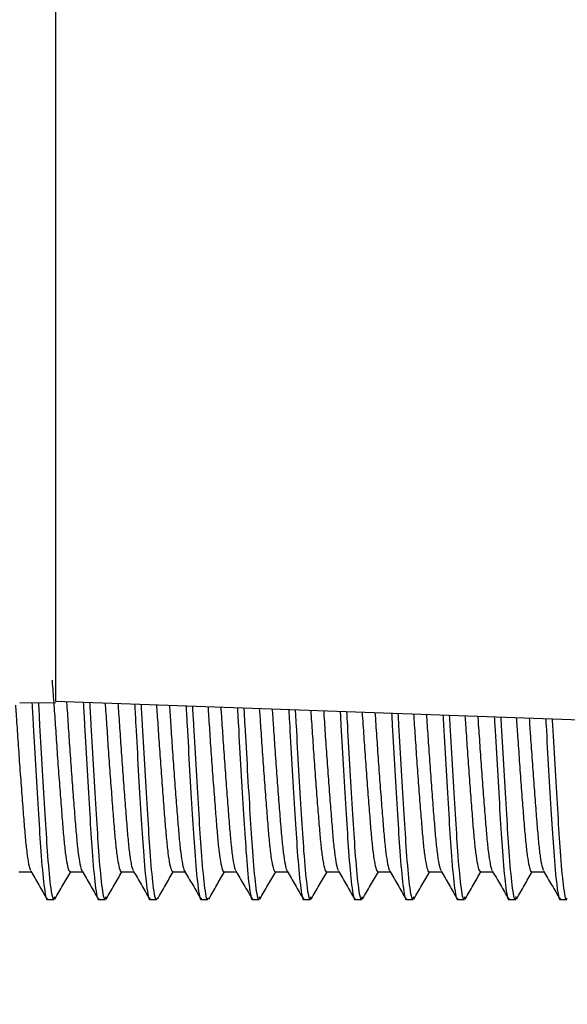
# Model space of a CAD drawing. Units: millimetres. Extents: x 69 to 1126, y 56 to 792.
# Drawn here: x 912 to 919, y 570 to 583 of the extents above; entities that cross this region are included whole.
import ezdxf

# ---------------------------------------------------------------- set-up
doc = ezdxf.new("R2010")
doc.units = ezdxf.units.MM
doc.header["$PDSIZE"] = -1
doc.layers.add('10', color=1, linetype='Continuous')
doc.styles.add('SLDTEXTSTYLE3', font='TXT', dxfattribs={"width": 0.7})
doc.dimstyles.new('SLDDIMSTYLE1', dxfattribs={"dimtxt": 12.733073, "dimasz": 12.733073, "dimexe": 0, "dimexo": 0.0625, "dimgap": 3.183268, "dimtad": 1, "dimdec": 1, "dimrnd": 1e-09, "dimzin": 12, "dimdsep": 46, "dimtxsty": 'SLDTEXTSTYLE3', "dimsah": 1, "dimcen": 0.09, "dimadec": 0, "dimazin": 3, "dimtfac": 1, "dimtdec": 1, "dimtofl": 0, "dimtmove": 0, "dimatfit": 3, "dimfxl": 1, "dimfrac": 2, "dimtolj": 1, "dimtzin": 12, "dimarcsym": 0})

# ---------------------------------------------------------------- blocks, each defined once
blk = doc.blocks.new('_D_1')
at = {"layer": '10', "color": 0, "lineweight": -2, "transparency": 16777216}
for p, q in [((850.87, 608.64), (850.87, 447.786)), ((947.29, 492.24), (947.29, 447.786)), ((863.603, 447.786), (934.557, 447.786))]:
    blk.add_line(p, q, dxfattribs=at)
at = {"layer": '10', "color": 0, "transparency": 16777216}
for points in [[(863.603, 449.908), (863.603, 445.663), (850.87, 447.786)], [(934.557, 449.908), (934.557, 445.663), (947.29, 447.786)]]:
    blk.add_solid(points, dxfattribs=at)
at = {"layer": 'Defpoints', "color": 0, "transparency": 16777216}
for p in [(850.87, 608.702), (947.29, 492.302), (947.29, 447.786)]:
    blk.add_point(p, dxfattribs=at)
at = {"layer": '10', "color": 0, "transparency": 16777216, "insert": (899.88, 463.702), "char_height": 12.73307, "attachment_point": 2, "style": 'SLDTEXTSTYLE3'}
blk.add_mtext('\\A1;96.4 [3.80]', dxfattribs=at)

msp = doc.modelspace()

# ---------------------------------------------------------------- linework, layer by layer
at = {"color": 7, "linetype": 'Continuous', "lineweight": 25}
for p, q in [((912.09, 700.944), (912.09, 573.96)), ((911.599, 573.935), (912.09, 573.938)), ((912.09, 573.96), (936.69, 573.078)), ((911.982, 571.25), (912.069, 571.25)), ((912.682, 571.25), (912.769, 571.25)), ((913.382, 571.25), (913.469, 571.25)), ((914.082, 571.25), (914.169, 571.25)), ((914.782, 571.25), (914.869, 571.25)), ((915.482, 571.25), (915.569, 571.25)), ((916.182, 571.25), (916.269, 571.25)), ((916.882, 571.25), (916.969, 571.25)), ((917.582, 571.25), (917.669, 571.25)), ((918.282, 571.25), (918.369, 571.25)), ((918.982, 571.25), (919.069, 571.25))]:
    msp.add_line(p, q, dxfattribs=at)
for points, knots in [([(912.039, 574.25), (912.04, 574.241), (912.048, 574.152), (912.064, 573.943), (912.085, 573.635), (912.107, 573.304), (912.131, 572.966), (912.156, 572.639), (912.179, 572.343), (912.2, 572.088), (912.222, 571.879), (912.246, 571.727), (912.269, 571.64), (912.283, 571.637), (912.288, 571.636)], [0, 0, 0, 0, 0.009625, 0.10174, 0.190764, 0.281903, 0.375466, 0.469447, 0.561788, 0.650944, 0.741797, 0.835231, 0.929258, 1, 1, 1, 1]), ([(911.541, 573.904), (911.544, 573.866), (911.554, 573.73), (911.571, 573.469), (911.594, 573.135), (911.619, 572.799), (911.643, 572.485), (911.665, 572.209), (911.686, 571.976), (911.709, 571.796), (911.731, 571.679), (911.745, 571.656), (911.751, 571.647)], [0, 0, 0, 0, 0.042631, 0.149331, 0.259861, 0.37211, 0.483611, 0.591994, 0.698459, 0.808737, 0.920936, 1, 1, 1, 1]), ([(911.766, 573.936), (911.772, 573.834), (911.789, 573.546), (911.818, 573.005), (911.855, 572.411), (911.891, 571.842), (911.929, 571.42), (911.964, 571.216), (911.98, 571.263), (911.982, 571.268)], [0, 0, 0, 0, 0.086678, 0.246436, 0.408644, 0.565659, 0.765667, 0.971364, 1, 1, 1, 1]), ([(911.854, 573.936), (911.86, 573.835), (911.876, 573.546), (911.906, 573.005), (911.943, 572.41), (911.978, 571.843), (912.017, 571.414), (912.054, 571.211), (912.073, 571.274), (912.078, 571.291)], [0, 0, 0, 0, 0.083186, 0.236229, 0.39162, 0.542036, 0.733638, 0.93069, 1, 1, 1, 1]), ([(912.238, 573.954), (912.238, 573.949), (912.246, 573.852), (912.26, 573.632), (912.282, 573.305), (912.306, 572.966), (912.331, 572.639), (912.354, 572.343), (912.375, 572.088), (912.397, 571.878), (912.421, 571.729), (912.439, 571.651), (912.449, 571.646), (912.45, 571.645)], [0, 0, 0, 0, 0.006062, 0.110605, 0.217632, 0.327506, 0.437872, 0.54631, 0.651008, 0.7577, 0.867422, 0.977841, 1, 1, 1, 1]), ([(912.466, 573.946), (912.472, 573.841), (912.489, 573.55), (912.518, 573.005), (912.555, 572.411), (912.591, 571.842), (912.629, 571.42), (912.664, 571.216), (912.68, 571.263), (912.682, 571.268)], [0, 0, 0, 0, 0.089361, 0.248649, 0.410381, 0.566935, 0.766355, 0.971448, 1, 1, 1, 1]), ([(912.553, 573.943), (912.559, 573.839), (912.576, 573.549), (912.606, 573.005), (912.643, 572.41), (912.678, 571.843), (912.717, 571.414), (912.754, 571.211), (912.773, 571.274), (912.778, 571.291)], [0, 0, 0, 0, 0.084858, 0.237623, 0.392733, 0.542877, 0.734131, 0.930827, 1, 1, 1, 1]), ([(912.764, 573.935), (912.768, 573.887), (912.779, 573.742), (912.796, 573.47), (912.819, 573.136), (912.844, 572.8), (912.868, 572.487), (912.89, 572.21), (912.91, 571.978), (912.934, 571.794), (912.958, 571.676), (912.977, 571.624), (912.986, 571.634), (912.988, 571.636)], [0, 0, 0, 0, 0.049872, 0.149353, 0.252407, 0.357075, 0.461056, 0.562141, 0.661406, 0.764224, 0.868844, 0.972971, 1, 1, 1, 1]), ([(912.939, 573.929), (912.943, 573.883), (912.954, 573.74), (912.971, 573.47), (912.994, 573.136), (913.019, 572.8), (913.043, 572.487), (913.065, 572.21), (913.085, 571.977), (913.109, 571.797), (913.131, 571.68), (913.145, 571.656), (913.151, 571.647)], [0, 0, 0, 0, 0.05073, 0.156457, 0.265981, 0.377219, 0.487729, 0.59516, 0.700657, 0.809931, 0.921119, 1, 1, 1, 1]), ([(913.167, 573.921), (913.173, 573.824), (913.189, 573.541), (913.218, 573.005), (913.255, 572.411), (913.291, 571.842), (913.329, 571.42), (913.364, 571.216), (913.38, 571.263), (913.382, 571.268)], [0, 0, 0, 0, 0.082906, 0.243323, 0.406201, 0.563865, 0.764699, 0.971246, 1, 1, 1, 1]), ([(913.255, 573.918), (913.26, 573.822), (913.277, 573.54), (913.306, 573.005), (913.343, 572.411), (913.378, 571.842), (913.417, 571.42), (913.451, 571.216), (913.467, 571.263), (913.469, 571.268)], [0, 0, 0, 0, 0.082092, 0.242652, 0.405675, 0.563478, 0.76449, 0.971221, 1, 1, 1, 1]), ([(913.466, 573.91), (913.472, 573.82), (913.486, 573.627), (913.507, 573.305), (913.531, 572.968), (913.556, 572.64), (913.579, 572.344), (913.6, 572.089), (913.622, 571.88), (913.646, 571.728), (913.669, 571.64), (913.682, 571.637), (913.688, 571.635)], [0, 0, 0, 0, 0.090357, 0.192737, 0.297851, 0.403446, 0.507209, 0.60739, 0.709448, 0.814416, 0.920061, 1, 1, 1, 1]), ([(913.642, 573.904), (913.648, 573.815), (913.661, 573.624), (913.682, 573.305), (913.706, 572.968), (913.731, 572.64), (913.754, 572.344), (913.775, 572.089), (913.797, 571.879), (913.821, 571.73), (913.839, 571.652), (913.849, 571.646), (913.85, 571.645)], [0, 0, 0, 0, 0.093952, 0.202903, 0.314764, 0.427137, 0.53756, 0.644171, 0.752779, 0.864485, 0.976911, 1, 1, 1, 1]), ([(913.869, 573.896), (913.874, 573.807), (913.89, 573.532), (913.918, 573.005), (913.955, 572.411), (913.991, 571.842), (914.029, 571.42), (914.064, 571.216), (914.08, 571.263), (914.082, 571.268)], [0, 0, 0, 0, 0.076358, 0.237921, 0.401962, 0.560752, 0.763019, 0.971041, 1, 1, 1, 1]), ([(913.956, 573.893), (913.961, 573.805), (913.977, 573.531), (914.006, 573.005), (914.043, 572.411), (914.078, 571.842), (914.117, 571.42), (914.151, 571.216), (914.167, 571.263), (914.169, 571.268)], [0, 0, 0, 0, 0.075533, 0.23724, 0.401428, 0.560359, 0.762807, 0.971015, 1, 1, 1, 1]), ([(914.168, 573.885), (914.17, 573.854), (914.18, 573.725), (914.195, 573.472), (914.219, 573.138), (914.244, 572.802), (914.268, 572.488), (914.29, 572.211), (914.31, 571.979), (914.334, 571.795), (914.358, 571.677), (914.377, 571.624), (914.386, 571.634), (914.388, 571.636)], [0, 0, 0, 0, 0.032874, 0.134076, 0.238913, 0.345403, 0.451206, 0.554072, 0.655057, 0.759654, 0.866094, 0.972044, 1, 1, 1, 1]), ([(914.343, 573.879), (914.345, 573.849), (914.355, 573.723), (914.37, 573.472), (914.394, 573.138), (914.419, 572.802), (914.443, 572.488), (914.465, 572.212), (914.485, 571.978), (914.509, 571.797), (914.531, 571.68), (914.545, 571.656), (914.55, 571.647)], [0, 0, 0, 0, 0.032658, 0.140326, 0.251863, 0.365157, 0.477722, 0.587162, 0.694599, 0.80588, 0.919122, 1, 1, 1, 1]), ([(914.57, 573.871), (914.575, 573.791), (914.59, 573.523), (914.618, 573.005), (914.655, 572.411), (914.691, 571.842), (914.729, 571.42), (914.764, 571.216), (914.78, 571.263), (914.782, 571.268)], [0, 0, 0, 0, 0.069717, 0.232441, 0.397662, 0.557593, 0.761315, 0.970833, 1, 1, 1, 1]), ([(914.658, 573.868), (914.662, 573.788), (914.678, 573.522), (914.706, 573.005), (914.743, 572.41), (914.778, 571.843), (914.817, 571.414), (914.854, 571.211), (914.873, 571.274), (914.878, 571.291)], [0, 0, 0, 0, 0.065944, 0.221873, 0.380194, 0.533447, 0.728661, 0.929429, 1, 1, 1, 1]), ([(914.87, 573.86), (914.875, 573.786), (914.887, 573.61), (914.907, 573.307), (914.931, 572.969), (914.956, 572.642), (914.979, 572.345), (915, 572.09), (915.022, 571.881), (915.046, 571.728), (915.069, 571.64), (915.082, 571.637), (915.088, 571.635)], [0, 0, 0, 0, 0.074581, 0.178668, 0.285546, 0.392925, 0.498452, 0.600333, 0.704092, 0.810821, 0.918249, 1, 1, 1, 1]), ([(915.045, 573.854), (915.05, 573.782), (915.062, 573.608), (915.082, 573.307), (915.106, 572.969), (915.131, 572.642), (915.154, 572.345), (915.175, 572.09), (915.197, 571.88), (915.221, 571.73), (915.239, 571.652), (915.249, 571.646), (915.25, 571.646)], [0, 0, 0, 0, 0.077206, 0.188089, 0.301945, 0.416336, 0.528753, 0.637286, 0.74782, 0.861517, 0.97596, 1, 1, 1, 1]), ([(915.271, 573.846), (915.276, 573.774), (915.291, 573.514), (915.318, 573.004), (915.355, 572.411), (915.391, 571.842), (915.429, 571.42), (915.464, 571.216), (915.48, 571.263), (915.482, 571.268)], [0, 0, 0, 0, 0.06298, 0.226882, 0.3933, 0.554389, 0.759587, 0.970621, 1, 1, 1, 1]), ([(915.359, 573.842), (915.363, 573.771), (915.378, 573.513), (915.406, 573.004), (915.443, 572.41), (915.478, 571.843), (915.517, 571.414), (915.554, 571.211), (915.573, 571.274), (915.578, 571.291)], [0, 0, 0, 0, 0.059465, 0.216477, 0.375898, 0.530216, 0.726787, 0.92895, 1, 1, 1, 1]), ([(915.571, 573.835), (915.572, 573.82), (915.581, 573.709), (915.595, 573.473), (915.619, 573.14), (915.643, 572.803), (915.668, 572.489), (915.69, 572.213), (915.71, 571.98), (915.734, 571.796), (915.758, 571.677), (915.777, 571.624), (915.786, 571.634), (915.788, 571.636)], [0, 0, 0, 0, 0.015256, 0.118241, 0.224926, 0.333305, 0.440996, 0.545709, 0.648476, 0.754917, 0.863244, 0.971084, 1, 1, 1, 1]), ([(915.747, 573.829), (915.748, 573.816), (915.756, 573.707), (915.77, 573.473), (915.794, 573.14), (915.818, 572.803), (915.843, 572.489), (915.865, 572.213), (915.885, 571.979), (915.909, 571.798), (915.931, 571.68), (915.945, 571.656), (915.95, 571.647)], [0, 0, 0, 0, 0.013887, 0.123572, 0.237199, 0.352629, 0.467328, 0.578854, 0.688308, 0.801674, 0.917049, 1, 1, 1, 1]), ([(915.973, 573.82), (915.977, 573.757), (915.991, 573.505), (916.019, 573.004), (916.055, 572.411), (916.091, 571.842), (916.129, 571.42), (916.164, 571.216), (916.18, 571.263), (916.182, 571.268)], [0, 0, 0, 0, 0.056144, 0.221242, 0.388874, 0.551138, 0.757833, 0.970407, 1, 1, 1, 1]), ([(916.061, 573.817), (916.064, 573.755), (916.079, 573.504), (916.106, 573.004), (916.143, 572.411), (916.178, 571.843), (916.217, 571.414), (916.254, 571.211), (916.273, 571.274), (916.278, 571.291)], [0, 0, 0, 0, 0.052894, 0.211006, 0.371542, 0.52694, 0.724887, 0.928464, 1, 1, 1, 1]), ([(916.273, 573.81), (916.277, 573.753), (916.288, 573.594), (916.307, 573.308), (916.331, 572.971), (916.356, 572.643), (916.379, 572.347), (916.4, 572.091), (916.422, 571.881), (916.446, 571.729), (916.469, 571.64), (916.482, 571.637), (916.488, 571.635)], [0, 0, 0, 0, 0.058253, 0.164107, 0.272811, 0.382036, 0.489388, 0.593028, 0.698548, 0.807099, 0.916374, 1, 1, 1, 1]), ([(916.448, 573.803), (916.452, 573.749), (916.463, 573.592), (916.482, 573.308), (916.506, 572.971), (916.531, 572.643), (916.554, 572.347), (916.575, 572.091), (916.597, 571.881), (916.621, 571.731), (916.639, 571.652), (916.649, 571.647), (916.65, 571.646)], [0, 0, 0, 0, 0.059836, 0.172724, 0.28865, 0.405133, 0.519618, 0.630145, 0.742676, 0.858439, 0.974974, 1, 1, 1, 1]), ([(916.674, 573.795), (916.678, 573.74), (916.692, 573.496), (916.719, 573.004), (916.755, 572.411), (916.791, 571.842), (916.829, 571.42), (916.864, 571.216), (916.88, 571.263), (916.882, 571.268)], [0, 0, 0, 0, 0.049208, 0.215519, 0.384382, 0.54784, 0.756053, 0.970189, 1, 1, 1, 1]), ([(916.762, 573.792), (916.765, 573.738), (916.779, 573.495), (916.806, 573.004), (916.843, 572.411), (916.878, 571.843), (916.917, 571.414), (916.954, 571.211), (916.973, 571.274), (916.978, 571.291)], [0, 0, 0, 0, 0.046231, 0.205457, 0.367125, 0.523618, 0.72296, 0.927972, 1, 1, 1, 1]), ([(916.975, 573.785), (916.982, 573.683), (916.996, 573.474), (917.019, 573.141), (917.043, 572.805), (917.067, 572.491), (917.09, 572.214), (917.11, 571.981), (917.134, 571.797), (917.158, 571.678), (917.177, 571.624), (917.186, 571.634), (917.188, 571.636)], [0, 0, 0, 0, 0.102007, 0.210586, 0.320901, 0.430528, 0.537133, 0.641728, 0.750057, 0.860318, 0.970095, 1, 1, 1, 1]), ([(917.151, 573.778), (917.157, 573.679), (917.171, 573.472), (917.194, 573.141), (917.218, 572.805), (917.242, 572.491), (917.265, 572.214), (917.285, 571.98), (917.309, 571.799), (917.331, 571.68), (917.345, 571.657), (917.35, 571.646)], [0, 0, 0, 0, 0.106507, 0.222261, 0.339866, 0.456737, 0.570387, 0.681894, 0.797381, 0.914928, 1, 1, 1, 1]), ([(917.376, 573.77), (917.379, 573.723), (917.392, 573.488), (917.419, 573.004), (917.455, 572.411), (917.491, 571.842), (917.529, 571.42), (917.564, 571.216), (917.58, 571.263), (917.582, 571.268)], [0, 0, 0, 0, 0.042169, 0.209711, 0.379825, 0.544492, 0.754247, 0.969969, 1, 1, 1, 1]), ([(917.463, 573.767), (917.466, 573.721), (917.48, 573.486), (917.506, 573.004), (917.543, 572.411), (917.578, 571.843), (917.617, 571.414), (917.654, 571.211), (917.673, 571.274), (917.678, 571.291)], [0, 0, 0, 0, 0.039474, 0.199829, 0.362645, 0.520248, 0.721005, 0.927473, 1, 1, 1, 1]), ([(917.676, 573.759), (917.679, 573.72), (917.689, 573.577), (917.707, 573.31), (917.731, 572.973), (917.755, 572.645), (917.779, 572.348), (917.799, 572.092), (917.822, 571.882), (917.846, 571.729), (917.868, 571.64), (917.882, 571.637), (917.888, 571.635)], [0, 0, 0, 0, 0.041343, 0.149027, 0.259622, 0.370759, 0.480002, 0.585464, 0.692808, 0.803246, 0.914432, 1, 1, 1, 1]), ([(917.852, 573.753), (917.854, 573.716), (917.864, 573.575), (917.882, 573.31), (917.906, 572.973), (917.93, 572.645), (917.954, 572.348), (917.974, 572.092), (917.997, 571.882), (918.021, 571.732), (918.039, 571.652), (918.049, 571.647), (918.05, 571.646)], [0, 0, 0, 0, 0.041808, 0.156776, 0.274851, 0.393505, 0.510137, 0.622733, 0.737337, 0.855245, 0.973951, 1, 1, 1, 1]), ([(918.077, 573.745), (918.079, 573.706), (918.093, 573.479), (918.119, 573.004), (918.155, 572.411), (918.191, 571.842), (918.229, 571.42), (918.264, 571.216), (918.28, 571.263), (918.282, 571.268)], [0, 0, 0, 0, 0.035025, 0.203817, 0.375199, 0.541095, 0.752414, 0.969745, 1, 1, 1, 1]), ([(918.165, 573.742), (918.167, 573.704), (918.18, 573.478), (918.206, 573.004), (918.243, 572.411), (918.278, 571.843), (918.317, 571.414), (918.354, 571.211), (918.373, 571.274), (918.378, 571.291)], [0, 0, 0, 0, 0.03262, 0.194121, 0.358101, 0.516831, 0.719023, 0.926966, 1, 1, 1, 1]), ([(918.378, 573.734), (918.384, 573.65), (918.397, 573.458), (918.419, 573.142), (918.443, 572.807), (918.467, 572.492), (918.489, 572.215), (918.51, 571.982), (918.533, 571.797), (918.558, 571.678), (918.577, 571.625), (918.586, 571.634), (918.588, 571.636)], [0, 0, 0, 0, 0.086179, 0.196601, 0.3088, 0.420311, 0.528759, 0.635132, 0.745298, 0.857441, 0.969104, 1, 1, 1, 1]), ([(918.554, 573.728), (918.559, 573.646), (918.572, 573.456), (918.594, 573.142), (918.618, 572.807), (918.642, 572.492), (918.664, 572.215), (918.685, 571.981), (918.708, 571.8), (918.731, 571.681), (918.745, 571.657), (918.75, 571.646)], [0, 0, 0, 0, 0.089692, 0.207538, 0.327281, 0.44629, 0.562031, 0.675556, 0.793129, 0.912812, 1, 1, 1, 1]), ([(918.779, 573.72), (918.78, 573.689), (918.793, 573.47), (918.819, 573.003), (918.855, 572.411), (918.891, 571.842), (918.929, 571.42), (918.964, 571.216), (918.98, 571.263), (918.982, 571.268)], [0, 0, 0, 0, 0.027773, 0.197834, 0.370504, 0.537646, 0.750554, 0.969517, 1, 1, 1, 1]), ([(918.866, 573.717), (918.868, 573.687), (918.881, 573.469), (918.906, 573.003), (918.943, 572.411), (918.978, 571.842), (919.017, 571.42), (919.051, 571.216), (919.067, 571.263), (919.069, 571.268)], [0, 0, 0, 0, 0.026859, 0.19708, 0.369912, 0.537212, 0.750319, 0.969489, 1, 1, 1, 1]), ([(911.589, 571.629), (911.618, 571.629), (911.674, 571.629), (911.729, 571.629), (911.757, 571.629)], [0, 0, 0, 0, 0.517413, 1, 1, 1, 1]), ([(911.75, 571.64), (911.787, 571.577), (911.861, 571.45), (911.934, 571.323), (911.971, 571.259)], [0, 0, 0, 0, 0.497071, 1, 1, 1, 1]), ([(912.079, 571.257), (912.115, 571.32), (912.187, 571.445), (912.259, 571.568), (912.295, 571.629)], [0, 0, 0, 0, 0.509089, 1, 1, 1, 1]), ([(912.289, 571.629), (912.318, 571.629), (912.374, 571.629), (912.429, 571.629), (912.457, 571.629)], [0, 0, 0, 0, 0.51729, 1, 1, 1, 1]), ([(912.45, 571.64), (912.487, 571.577), (912.561, 571.45), (912.634, 571.323), (912.671, 571.259)], [0, 0, 0, 0, 0.496978, 1, 1, 1, 1]), ([(912.779, 571.257), (912.815, 571.32), (912.887, 571.445), (912.959, 571.568), (912.995, 571.629)], [0, 0, 0, 0, 0.509001, 1, 1, 1, 1]), ([(912.989, 571.629), (913.018, 571.629), (913.074, 571.629), (913.129, 571.629), (913.157, 571.629)], [0, 0, 0, 0, 0.517168, 1, 1, 1, 1]), ([(913.15, 571.64), (913.187, 571.577), (913.261, 571.45), (913.334, 571.323), (913.371, 571.259)], [0, 0, 0, 0, 0.496884, 1, 1, 1, 1]), ([(913.479, 571.257), (913.515, 571.32), (913.587, 571.444), (913.659, 571.568), (913.695, 571.629)], [0, 0, 0, 0, 0.508914, 1, 1, 1, 1]), ([(913.689, 571.629), (913.718, 571.629), (913.773, 571.629), (913.829, 571.629), (913.857, 571.629)], [0, 0, 0, 0, 0.517046, 1, 1, 1, 1]), ([(913.85, 571.64), (913.887, 571.577), (913.961, 571.45), (914.034, 571.323), (914.071, 571.259)], [0, 0, 0, 0, 0.49679, 1, 1, 1, 1]), ([(914.179, 571.257), (914.215, 571.32), (914.287, 571.444), (914.359, 571.568), (914.395, 571.629)], [0, 0, 0, 0, 0.508827, 1, 1, 1, 1]), ([(914.389, 571.629), (914.418, 571.629), (914.473, 571.629), (914.529, 571.629), (914.557, 571.629)], [0, 0, 0, 0, 0.516924, 1, 1, 1, 1]), ([(914.55, 571.64), (914.587, 571.577), (914.661, 571.45), (914.734, 571.323), (914.771, 571.259)], [0, 0, 0, 0, 0.496697, 1, 1, 1, 1]), ([(914.879, 571.257), (914.915, 571.32), (914.987, 571.444), (915.059, 571.568), (915.095, 571.629)], [0, 0, 0, 0, 0.50874, 1, 1, 1, 1]), ([(915.089, 571.629), (915.118, 571.629), (915.173, 571.629), (915.229, 571.629), (915.257, 571.629)], [0, 0, 0, 0, 0.516802, 1, 1, 1, 1]), ([(915.25, 571.64), (915.287, 571.577), (915.361, 571.45), (915.434, 571.323), (915.471, 571.259)], [0, 0, 0, 0, 0.496603, 1, 1, 1, 1]), ([(915.579, 571.257), (915.615, 571.32), (915.687, 571.444), (915.759, 571.568), (915.795, 571.629)], [0, 0, 0, 0, 0.508653, 1, 1, 1, 1]), ([(915.789, 571.629), (915.818, 571.629), (915.873, 571.629), (915.929, 571.629), (915.957, 571.629)], [0, 0, 0, 0, 0.516681, 1, 1, 1, 1]), ([(915.95, 571.64), (915.987, 571.577), (916.061, 571.45), (916.134, 571.323), (916.171, 571.259)], [0, 0, 0, 0, 0.496509, 1, 1, 1, 1]), ([(916.279, 571.257), (916.315, 571.32), (916.387, 571.444), (916.459, 571.568), (916.495, 571.629)], [0, 0, 0, 0, 0.508566, 1, 1, 1, 1]), ([(916.489, 571.629), (916.518, 571.629), (916.573, 571.629), (916.629, 571.629), (916.657, 571.629)], [0, 0, 0, 0, 0.51656, 1, 1, 1, 1]), ([(916.65, 571.64), (916.687, 571.577), (916.761, 571.45), (916.834, 571.323), (916.871, 571.259)], [0, 0, 0, 0, 0.496415, 1, 1, 1, 1]), ([(916.979, 571.257), (917.015, 571.32), (917.087, 571.444), (917.159, 571.568), (917.195, 571.629)], [0, 0, 0, 0, 0.50848, 1, 1, 1, 1]), ([(917.189, 571.629), (917.218, 571.629), (917.273, 571.629), (917.329, 571.629), (917.357, 571.629)], [0, 0, 0, 0, 0.516439, 1, 1, 1, 1]), ([(917.35, 571.64), (917.387, 571.577), (917.461, 571.45), (917.534, 571.323), (917.571, 571.259)], [0, 0, 0, 0, 0.496321, 1, 1, 1, 1]), ([(917.679, 571.257), (917.715, 571.32), (917.787, 571.444), (917.859, 571.568), (917.895, 571.629)], [0, 0, 0, 0, 0.508393, 1, 1, 1, 1]), ([(917.889, 571.629), (917.917, 571.629), (917.973, 571.629), (918.029, 571.629), (918.057, 571.629)], [0, 0, 0, 0, 0.516319, 1, 1, 1, 1]), ([(918.05, 571.64), (918.087, 571.577), (918.161, 571.45), (918.234, 571.323), (918.271, 571.259)], [0, 0, 0, 0, 0.496226, 1, 1, 1, 1]), ([(918.379, 571.257), (918.415, 571.32), (918.487, 571.444), (918.559, 571.568), (918.595, 571.629)], [0, 0, 0, 0, 0.508307, 1, 1, 1, 1]), ([(918.589, 571.629), (918.617, 571.629), (918.673, 571.629), (918.729, 571.629), (918.757, 571.629)], [0, 0, 0, 0, 0.516199, 1, 1, 1, 1]), ([(918.75, 571.64), (918.787, 571.577), (918.861, 571.45), (918.934, 571.323), (918.971, 571.259)], [0, 0, 0, 0, 0.496132, 1, 1, 1, 1])]:
    msp.add_open_spline(points, degree=3, knots=knots, dxfattribs=at)

# ---------------------------------------------------------------- dimensions: what is measured, and where the dimension line sits
at = {"layer": '10'}
dim = msp.add_linear_dim(base=(947.29, 447.786), p1=(850.87, 608.702), p2=(947.29, 492.302), dimstyle='SLDDIMSTYLE1', dxfattribs=at)
dim.commit()
dim.dimension.update_dxf_attribs({"geometry": '_D_1', "text_midpoint": (899.88, 447.786), "dimtype": 160})

doc.saveas('drawing.dxf')
